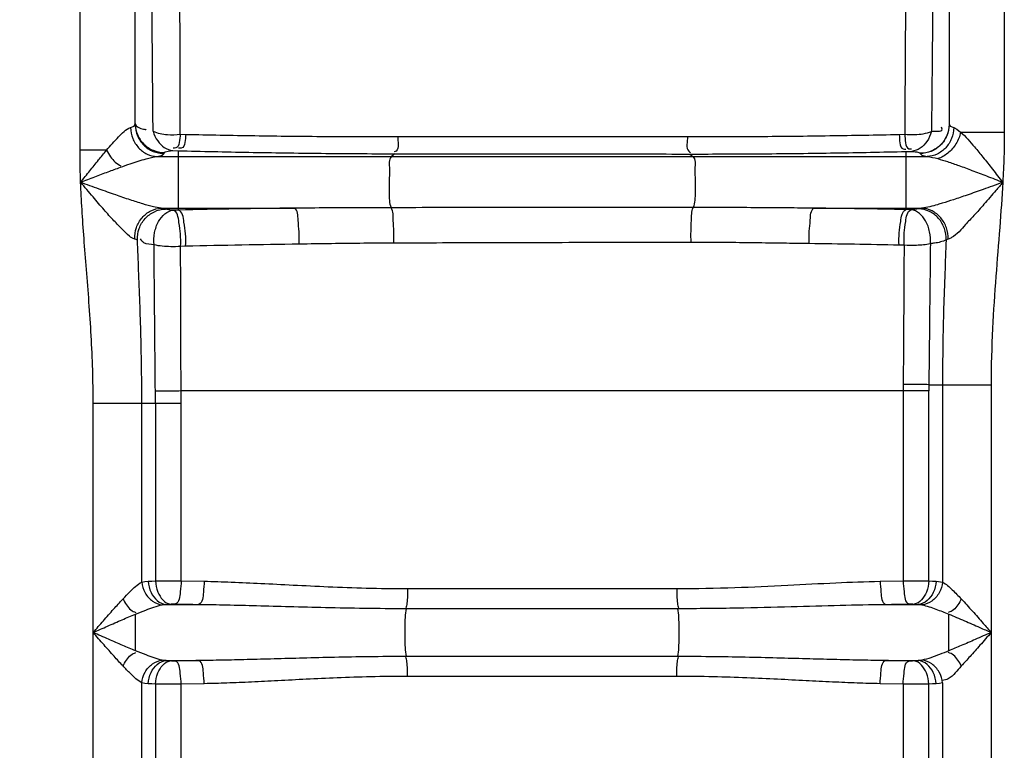
# Model space of a CAD drawing. Units: millimetres. Extents: x 11182 to 14537, y 6431 to 9568.
# Drawn here: x 12641 to 12980, y 8798 to 9049 of the extents above; entities that cross this region are included whole.
import ezdxf

# ---------------------------------------------------------------- set-up
doc = ezdxf.new("R2010")
doc.units = ezdxf.units.MM
doc.layers.add('AM_5', color=3, linetype='Continuous', lineweight=25)
doc.layers.add('körperlinien dünn', color=1, linetype='Continuous', lineweight=25)
doc.styles.get("Standard").update_dxf_attribs({"font": 'ARIAL.TTF'})
doc.dimstyles.new('AM_DIN$0', dxfattribs={"dimtxt": 50, "dimasz": 65, "dimexe": 25, "dimexo": 1, "dimgap": 15, "dimtad": 1, "dimdec": 0, "dimdsep": 46, "dimtxsty": 'STANDARD', "dimcen": 0, "dimclrd": 256, "dimclre": 256, "dimclrt": 2, "dimadec": 0, "dimazin": 2, "dimtp": 0.1, "dimtm": 0.1, "dimtfac": 0.71, "dimtdec": 0, "dimtmove": 0, "dimatfit": 3, "dimfxl": 1, "dimlwd": -1, "dimlwe": -1, "dimarcsym": 0})

# ---------------------------------------------------------------- blocks, each defined once
blk = doc.blocks.new('*D587')
at = {"layer": 'AM_5'}
for p, q in [((12724.46, 9546.5), (11230.5, 9546.5)), ((11255.5, 9481.5), (11255.5, 7943.4)), ((11973.18, 7878.4), (11230.5, 7878.4))]:
    blk.add_line(p, q, dxfattribs=at)
for points in [[(11244.66, 9481.5), (11266.33, 9481.5), (11255.5, 9546.5)], [(11244.66, 7943.4), (11266.33, 7943.4), (11255.5, 7878.4)]]:
    blk.add_solid(points, dxfattribs=at)
at = {"layer": 'DEFPOINTS', "color": 0}
for p in [(12725.46, 9546.5), (11255.5, 7878.4), (11974.18, 7878.4)]:
    blk.add_point(p, dxfattribs=at)
at = {"layer": 'AM_5', "color": 2, "insert": (11214.97, 8758.6), "char_height": 50, "attachment_point": 5, "rotation": 90}
blk.add_mtext('1680', dxfattribs=at)

msp = doc.modelspace()

# ---------------------------------------------------------------- linework, layer by layer
at = {"layer": 'körperlinien dünn'}
for p, q in [((12662.18, 9004.43), (12662.18, 9230.34)), ((12980.18, 9230.34), (12980.18, 9010.68)), ((12681.18, 9013.27), (12681.18, 9211.34)), ((12961.18, 9211.34), (12961.18, 9013.27)), ((12696.68, 9009.95), (12698.56, 9009.91)), ((12944, 9009.91), (12945.92, 9009.95)), ((12965.16, 9010.68), (12980.18, 9010.68)), ((12671.28, 9004.43), (12662.18, 9004.43)), ((12694.08, 9004.36), (12696, 9004.3)), ((12696, 9004.3), (12696, 8984.52)), ((12946.35, 9004.02), (12948.31, 9004.07)), ((12946.35, 9004.02), (12946.35, 8983.99)), ((12688.7, 9002.28), (12953.66, 9002.28)), ((12691.18, 9003.31), (12691.18, 9003.68)), ((12770.5, 9003.25), (12769.35, 9002.28)), ((12871.97, 9003.15), (12873, 9002.28)), ((12951.18, 9003.41), (12951.18, 9003.31)), ((12690.12, 8984.52), (12735.89, 8984.52)), ((12696, 8983.85), (12694.24, 8983.81)), ((12696, 8984.52), (12696, 8983.85)), ((12914.78, 8984.52), (12951.74, 8984.52)), ((12948.12, 8983.95), (12946.35, 8983.99)), ((12698.52, 8971.37), (12696.79, 8971.33)), ((12945.69, 8971.74), (12943.96, 8971.78)), ((12954.21, 8923.73), (12975.64, 8923.73)), ((12958.91, 8923.73), (12958.91, 8855.77)), ((12975.64, 8923.73), (12975.64, 8110.27)), ((12945.37, 8921.66), (12696.94, 8921.66)), ((12945.37, 8921.66), (12945.37, 8856.2)), ((12954.16, 8856.17), (12954.16, 8921.59)), ((12666.71, 8110.27), (12666.71, 8917.4)), ((12666.71, 8917.4), (12696.98, 8917.4)), ((12683.44, 8855.77), (12683.44, 8917.4)), ((12688.19, 8917.4), (12688.19, 8856.17)), ((12696.98, 8856.2), (12696.98, 8917.4)), ((12696.98, 8856.2), (12704.9, 8856.04)), ((12937.45, 8856.04), (12945.37, 8856.2)), ((12774.81, 8853.53), (12867.54, 8853.53)), ((12691.79, 8848.07), (12703.06, 8848.07)), ((12774.45, 8846.69), (12867.9, 8846.69)), ((12939.29, 8848.07), (12950.56, 8848.07)), ((12681.29, 8832.08), (12681.29, 8844.73)), ((12691.79, 8828.73), (12703.06, 8828.73)), ((12867.9, 8830.11), (12774.45, 8830.11)), ((12939.29, 8828.73), (12950.56, 8828.73)), ((12867.54, 8823.28), (12774.81, 8823.28)), ((12683.44, 8695.77), (12683.44, 8821.04)), ((12688.19, 8820.64), (12688.19, 8696.17)), ((12704.9, 8820.76), (12696.98, 8820.6)), ((12696.98, 8696.2), (12696.98, 8820.6)), ((12945.37, 8820.6), (12937.45, 8820.76)), ((12945.37, 8820.6), (12945.37, 8696.2)), ((12954.16, 8696.17), (12954.16, 8820.64)), ((12958.91, 8821.04), (12958.91, 8695.77))]:
    msp.add_line(p, q, dxfattribs=at)
for points in [[(12679.55, 9012.24), (12680.76, 9012.74), (12681.18, 9013.27)], [(12961.18, 9013.27), (12961.59, 9012.74), (12962.8, 9012.24)], [(12962.8, 9012.24), (12963.86, 9011.7), (12965.16, 9010.68)], [(12691.18, 9003.68), (12691.52, 9003.93), (12692.52, 9004.16), (12694.08, 9004.36)], [(12948.31, 9004.07), (12948.97, 9004), (12949.54, 9003.93), (12950.03, 9003.85), (12950.43, 9003.77), (12950.75, 9003.68), (12950.98, 9003.6), (12951.13, 9003.5), (12951.18, 9003.41)], [(12688.7, 9002.28), (12690.55, 9002.78), (12691.18, 9003.31)], [(12951.18, 9003.31), (12951.81, 9002.78), (12953.66, 9002.28)], [(12691.54, 8984.19), (12690.9, 8984.36), (12690.12, 8984.52)], [(12694.24, 8983.81), (12693.61, 8983.87), (12693.07, 8983.92), (12692.59, 8983.98), (12692.17, 8984.05), (12691.82, 8984.11), (12691.54, 8984.19)], [(12950.7, 8984.29), (12950.36, 8984.22), (12949.93, 8984.14), (12949.41, 8984.08), (12948.81, 8984.01), (12948.12, 8983.95)], [(12951.74, 8984.52), (12951.18, 8984.41), (12950.7, 8984.29)], [(12681.95, 8973.49), (12681.52, 8973.67), (12681.01, 8973.86)], [(12960.85, 8973.83), (12960.49, 8973.7), (12960.16, 8973.57)], [(12945.39, 8923.79), (12945.38, 8922.74), (12945.37, 8921.66)], [(12954.21, 8923.73), (12954.19, 8922.67), (12954.16, 8921.59)], [(12683.44, 8855.77), (12684.51, 8855.94), (12685.67, 8856.04)], [(12685.67, 8856.04), (12686.88, 8856.11), (12688.19, 8856.17)], [(12954.16, 8856.17), (12955.51, 8856.1), (12956.68, 8856.04)], [(12956.68, 8856.04), (12957.5, 8855.98), (12958.24, 8855.89), (12958.91, 8855.77)], [(12691.79, 8848.07), (12692.49, 8848.14), (12693.24, 8848.2)], [(12693.24, 8848.2), (12693.43, 8848.21), (12693.63, 8848.22), (12693.85, 8848.23), (12694.1, 8848.23), (12694.37, 8848.24), (12694.67, 8848.24), (12695, 8848.23)], [(12947.35, 8848.23), (12947.58, 8848.24), (12947.81, 8848.24), (12948.05, 8848.24), (12948.3, 8848.23), (12948.56, 8848.22), (12948.83, 8848.21), (12949.11, 8848.2)], [(12949.11, 8848.2), (12949.89, 8848.13), (12950.56, 8848.07)], [(12690.5, 8847.92), (12691.12, 8848.01), (12691.79, 8848.07)], [(12950.56, 8848.07), (12951.04, 8848.03), (12951.46, 8847.99), (12951.85, 8847.92)], [(12691.79, 8828.73), (12691.08, 8828.79), (12690.5, 8828.88)], [(12693.24, 8828.61), (12692.46, 8828.67), (12691.79, 8828.73)], [(12695, 8828.57), (12694.77, 8828.57), (12694.54, 8828.57), (12694.3, 8828.57), (12694.05, 8828.57), (12693.79, 8828.58), (12693.52, 8828.59), (12693.24, 8828.61)], [(12949.11, 8828.61), (12948.92, 8828.6), (12948.72, 8828.59), (12948.5, 8828.58), (12948.26, 8828.57), (12947.98, 8828.57), (12947.68, 8828.57), (12947.35, 8828.57)], [(12950.56, 8828.73), (12949.87, 8828.67), (12949.11, 8828.61)], [(12951.85, 8828.88), (12951.23, 8828.79), (12950.56, 8828.73)], [(12685.67, 8820.76), (12684.45, 8820.87), (12683.44, 8821.04)], [(12688.19, 8820.64), (12686.84, 8820.7), (12685.67, 8820.76)], [(12956.68, 8820.76), (12955.47, 8820.7), (12954.16, 8820.64)], [(12958.91, 8821.04), (12957.84, 8820.86), (12956.68, 8820.76)]]:
    msp.add_lwpolyline(points, dxfattribs=at)
for points, knots in [([(12956.18, 9129.9), (12956.17, 9128.42), (12956.14, 9124.74), (12956.08, 9117.49), (12955.99, 9106.38), (12955.84, 9090.2), (12955.66, 9068.42), (12955.41, 9041.35), (12955.22, 9021.55), (12955.12, 9010.92)], [0, 0, 0, 0, 4.437156, 11.061771, 21.751957, 37.755807, 59.603936, 87.085137, 118.985473, 118.985473, 118.985473, 118.985473]), ([(12687.32, 9010.96), (12687.23, 9021.38), (12687.06, 9040.91), (12686.86, 9067.82), (12686.72, 9089.54), (12686.6, 9105.39), (12686.53, 9115.96), (12686.5, 9121.31), (12686.48, 9123.44)], [0, 0, 0, 0, 31.262161, 58.567635, 80.745969, 96.433096, 106.092622, 112.475636, 112.475636, 112.475636, 112.475636]), ([(12946.49, 9116.08), (12946.48, 9112.58), (12946.43, 9103.85), (12946.35, 9087.96), (12946.24, 9066.56), (12946.09, 9039.91), (12945.98, 9020.43), (12945.92, 9009.95)], [0, 0, 0, 0, 10.494789, 26.189752, 47.673221, 74.699599, 106.129189, 106.129189, 106.129189, 106.129189]), ([(12696.68, 9009.95), (12696.65, 9020.23), (12696.6, 9039.48), (12696.54, 9066), (12696.5, 9087.4), (12696.46, 9102.52), (12696.45, 9110.36), (12696.44, 9113.06)], [0, 0, 0, 0, 30.833333, 57.730439, 79.588736, 95.013588, 103.10833, 103.10833, 103.10833, 103.10833]), ([(12671.28, 9004.43), (12672.63, 9006), (12675.19, 9008.68), (12677.89, 9011.74), (12679.55, 9012.24)], [0, 0, 0, 0, 6.195236, 11.414305, 11.414305, 11.414305, 11.414305]), ([(12679.55, 9012.24), (12679.59, 9010.97), (12680.12, 9008.44), (12682.14, 9005.19), (12685.12, 9002.94), (12687.52, 9002.33), (12688.7, 9002.28)], [0, 0, 0, 0, 3.815209, 7.581841, 11.23366, 14.766154, 14.766154, 14.766154, 14.766154]), ([(12681.18, 9013.28), (12681.23, 9012.1), (12681.76, 9009.62), (12683.92, 9006.41), (12687.25, 9004.2), (12689.88, 9003.68), (12691.18, 9003.68)], [0, 0, 0, 0, 3.534661, 7.426254, 11.323493, 15.224694, 15.224694, 15.224694, 15.224694]), ([(12681.18, 9013.27), (12681.18, 9011.97), (12681.7, 9009.35), (12683.92, 9006.04), (12687.25, 9003.83), (12689.88, 9003.31), (12691.18, 9003.31)], [0, 0, 0, 0, 3.887525, 7.779073, 11.676302, 15.577545, 15.577545, 15.577545, 15.577545]), ([(12687.31, 9010.97), (12687.69, 9009.8), (12688.98, 9006.8), (12692.04, 9004.51), (12694.08, 9004.36)], [0, 0, 0, 0, 3.685487, 9.814472, 9.814472, 9.814472, 9.814472]), ([(12687.31, 9010.97), (12688.87, 9010.32), (12692.03, 9009.71), (12695.21, 9009.77), (12696.68, 9009.95)], [0, 0, 0, 0, 5.06005, 9.493639, 9.493639, 9.493639, 9.493639]), ([(12945.92, 9009.95), (12947.06, 9009.83), (12950.16, 9009.74), (12953.3, 9010.21), (12955.12, 9010.92)], [0, 0, 0, 0, 3.444845, 9.29995, 9.29995, 9.29995, 9.29995]), ([(12955.12, 9010.92), (12954.75, 9009.72), (12953.5, 9006.63), (12950.38, 9004.23), (12948.31, 9004.07)], [0, 0, 0, 0, 3.776963, 10.027028, 10.027028, 10.027028, 10.027028]), ([(12961.18, 9013.37), (12961.18, 9012.08), (12960.65, 9009.46), (12958.43, 9006.14), (12955.1, 9003.93), (12952.48, 9003.41), (12951.18, 9003.41)], [0, 0, 0, 0, 3.887529, 7.77908, 11.676313, 15.577559, 15.577559, 15.577559, 15.577559]), ([(12961.18, 9013.27), (12961.18, 9011.97), (12960.65, 9009.35), (12958.43, 9006.04), (12955.1, 9003.83), (12952.48, 9003.31), (12951.18, 9003.31)], [0, 0, 0, 0, 3.887383, 7.778859, 11.676127, 15.577545, 15.577545, 15.577545, 15.577545]), ([(12962.8, 9012.24), (12962.76, 9010.97), (12962.23, 9008.44), (12960.21, 9005.19), (12957.23, 9002.94), (12954.83, 9002.33), (12953.66, 9002.28)], [0, 0, 0, 0, 3.815263, 7.581893, 11.233628, 14.765976, 14.765976, 14.765976, 14.765976]), ([(12955.12, 9010.92), (12956.34, 9011.13), (12959.14, 9010.57), (12958.69, 9012.17), (12958.62, 9012.36)], [0, 0, 0, 0, 3.735898, 4.352636, 4.352636, 4.352636, 4.352636]), ([(12696.68, 9009.95), (12696.37, 9008.32), (12696.66, 9005.13), (12694.51, 9005.16), (12694.22, 9005.21)], [0, 0, 0, 0, 4.98478, 5.870995, 5.870995, 5.870995, 5.870995]), ([(12698.56, 9009.91), (12698.29, 9008.27), (12698.56, 9005.11), (12696.41, 9005.1), (12696.12, 9005.14)], [0, 0, 0, 0, 4.98609, 5.87931, 5.87931, 5.87931, 5.87931]), ([(12698.56, 9009.91), (12706.47, 9009.74), (12722.5, 9009.44), (12746.82, 9009.17), (12763.23, 9009.12), (12771.5, 9009.13)], [0, 0, 0, 0, 23.71655, 48.116358, 72.945273, 72.945273, 72.945273, 72.945273]), ([(12771.5, 9009.13), (12771.41, 9007.47), (12772.33, 9004.79), (12770.52, 9003.94), (12770.3, 9003.88)], [0, 0, 0, 0, 4.989876, 5.666958, 5.666958, 5.666958, 5.666958]), ([(12771.5, 9009.13), (12782.2, 9009.13), (12804.71, 9009.14), (12837.93, 9009.14), (12860.46, 9009.14), (12871.16, 9009.13)], [0, 0, 0, 0, 32.08135, 67.543397, 99.658991, 99.658991, 99.658991, 99.658991]), ([(12871.16, 9009.13), (12871.23, 9007.44), (12870.3, 9004.87), (12872.01, 9003.81), (12872.22, 9003.72)], [0, 0, 0, 0, 5.065237, 5.759905, 5.759905, 5.759905, 5.759905]), ([(12871.16, 9009.13), (12879.36, 9009.13), (12895.68, 9009.18), (12919.96, 9009.44), (12936.04, 9009.73), (12944, 9009.91)], [0, 0, 0, 0, 24.597429, 48.961938, 72.842943, 72.842943, 72.842943, 72.842943]), ([(12944, 9009.91), (12944.24, 9008.2), (12943.8, 9004.96), (12945.99, 9004.84), (12946.27, 9004.87)], [0, 0, 0, 0, 5.165102, 6.027397, 6.027397, 6.027397, 6.027397]), ([(12945.92, 9009.95), (12946.19, 9008.25), (12945.73, 9004.96), (12947.93, 9004.9), (12948.21, 9004.94)], [0, 0, 0, 0, 5.16672, 6.018814, 6.018814, 6.018814, 6.018814]), ([(12965.16, 9010.68), (12964.86, 9009.27), (12963.74, 9006.55), (12960.99, 9003.31), (12958.52, 9001.91), (12957.26, 9001.55)], [0, 0, 0, 0, 4.329813, 8.629882, 12.574876, 12.574876, 12.574876, 12.574876]), ([(12965.16, 9010.68), (12966.89, 9009.12), (12969.43, 9006.2), (12972.99, 9001.9), (12976.21, 8997.83), (12978.47, 8994.93), (12979.66, 8993.4)], [0, 0, 0, 0, 7.001059, 11.564192, 16.76273, 22.571956, 22.571956, 22.571956, 22.571956]), ([(12980.18, 9010.68), (12980.18, 9007.87), (12980.08, 9002.1), (12979.82, 8996.34), (12979.66, 8993.4)], [0, 0, 0, 0, 8.458763, 17.292453, 17.292453, 17.292453, 17.292453]), ([(12662.4, 8993.4), (12662.33, 8995.28), (12662.22, 8998.95), (12662.18, 9002.63), (12662.18, 9004.43)], [0, 0, 0, 0, 5.623924, 11.029189, 11.029189, 11.029189, 11.029189]), ([(12662.4, 8993.4), (12663.45, 8994.74), (12665.48, 8997.31), (12668.43, 9000.99), (12670.35, 9003.33), (12671.28, 9004.43)], [0, 0, 0, 0, 5.094174, 9.830961, 14.16113, 14.16113, 14.16113, 14.16113]), ([(12671.28, 9004.43), (12672.15, 9002.96), (12673.42, 9000.74), (12675.57, 8999.4), (12676.28, 8999.12)], [0, 0, 0, 0, 5.120152, 7.410826, 7.410826, 7.410826, 7.410826]), ([(12696, 9004.3), (12704.07, 9004.08), (12720.45, 9003.71), (12745.29, 9003.36), (12762.05, 9003.26), (12770.5, 9003.25)], [0, 0, 0, 0, 24.224543, 49.153633, 74.50753, 74.50753, 74.50753, 74.50753]), ([(12871.97, 9003.15), (12880.34, 9003.15), (12897.01, 9003.21), (12921.81, 9003.5), (12938.22, 9003.83), (12946.35, 9004.02)], [0, 0, 0, 0, 25.117608, 50.004287, 74.385047, 74.385047, 74.385047, 74.385047]), ([(12676.08, 8998.6), (12677.2, 8999), (12680.15, 9000.04), (12684.32, 9001.38), (12687.43, 9002.16), (12688.7, 9002.28)], [0, 0, 0, 0, 3.59192, 9.356102, 13.163202, 13.163202, 13.163202, 13.163202]), ([(12769.35, 9002.28), (12768.23, 9001.33), (12768.87, 8997.86), (12768.38, 8993.91), (12768.7, 8989.47), (12768.47, 8986.2), (12769.25, 8984.67)], [0, 0, 0, 0, 4.41414, 8.434831, 12.566254, 17.716542, 17.716542, 17.716542, 17.716542]), ([(12770.5, 9003.25), (12781.39, 9003.24), (12804.31, 9003.21), (12838.14, 9003.17), (12861.07, 9003.16), (12871.97, 9003.15)], [0, 0, 0, 0, 32.665172, 68.772284, 101.470686, 101.470686, 101.470686, 101.470686]), ([(12873, 9002.28), (12874.11, 9001.35), (12873.48, 8997.94), (12873.97, 8994.05), (12873.68, 8989.58), (12873.84, 8986.34), (12873.14, 8984.73)], [0, 0, 0, 0, 4.332653, 8.292786, 12.39182, 17.651968, 17.651968, 17.651968, 17.651968]), ([(12957.26, 9001.55), (12958.39, 9001.24), (12960.84, 9000.49), (12964.77, 8999.13), (12969.25, 8997.47), (12974.28, 8995.54), (12977.8, 8994.14), (12979.66, 8993.4)], [0, 0, 0, 0, 3.521753, 7.688846, 12.471697, 17.853684, 23.843336, 23.843336, 23.843336, 23.843336]), ([(12662.4, 8993.4), (12664.03, 8994.04), (12667.18, 8995.27), (12671.73, 8997.01), (12674.67, 8998.09), (12676.08, 8998.6)], [0, 0, 0, 0, 5.246099, 10.132001, 14.629904, 14.629904, 14.629904, 14.629904]), ([(12676.79, 8977.13), (12675.81, 8978.14), (12673.63, 8980.34), (12670.29, 8984.12), (12666.48, 8988.54), (12663.81, 8991.72), (12662.4, 8993.41)], [0, 0, 0, 0, 4.218278, 9.287922, 15.133175, 21.737706, 21.737706, 21.737706, 21.737706]), ([(12683.83, 8985.97), (12682.37, 8986.42), (12679.23, 8987.4), (12674.22, 8989.12), (12668.53, 8991.15), (12664.52, 8992.62), (12662.4, 8993.4)], [0, 0, 0, 0, 4.561337, 9.876262, 15.908675, 22.679433, 22.679433, 22.679433, 22.679433]), ([(12666.71, 8917.4), (12666.71, 8921.22), (12666.59, 8928.95), (12666.07, 8940.54), (12665.3, 8952.06), (12664.42, 8963.24), (12663.56, 8973.87), (12662.86, 8983.86), (12662.52, 8990.29), (12662.4, 8993.4)], [0, 0, 0, 0, 11.474958, 23.16889, 34.819057, 46.113901, 56.81066, 66.806803, 76.145325, 76.145325, 76.145325, 76.145325]), ([(12979.66, 8993.4), (12978.49, 8992.98), (12976.25, 8992.17), (12972.15, 8990.69), (12967.66, 8989.11), (12962.96, 8987.5), (12959.58, 8986.44), (12957.77, 8985.88), (12957.23, 8985.71)], [0, 0, 0, 0, 3.734393, 7.137683, 13.074829, 18.021435, 22.023498, 23.706872, 23.706872, 23.706872, 23.706872]), ([(12979.65, 8993.4), (12978.87, 8992.48), (12976.72, 8989.95), (12973.41, 8986.11), (12969.96, 8982.15), (12967.77, 8979.9), (12966.84, 8978.86)], [0, 0, 0, 0, 3.636946, 9.961393, 15.18421, 19.38854, 19.38854, 19.38854, 19.38854]), ([(12979.66, 8993.4), (12979.37, 8988.2), (12978.59, 8977.41), (12977.2, 8960.66), (12975.98, 8942.65), (12975.64, 8930.19), (12975.64, 8923.73)], [0, 0, 0, 0, 15.643842, 32.424758, 50.432158, 69.798814, 69.798814, 69.798814, 69.798814]), ([(12681, 8973.86), (12680.96, 8975.19), (12681.37, 8977.87), (12683.34, 8981.35), (12686.39, 8983.81), (12688.9, 8984.47), (12690.12, 8984.52)], [0, 0, 0, 0, 3.985297, 7.928854, 11.747882, 15.431874, 15.431874, 15.431874, 15.431874]), ([(12681.95, 8973.49), (12681.88, 8974.82), (12682.28, 8977.55), (12684.37, 8981.08), (12687.61, 8983.52), (12690.24, 8984.15), (12691.54, 8984.19)], [0, 0, 0, 0, 4.020143, 8.0336, 11.993864, 15.886514, 15.886514, 15.886514, 15.886514]), ([(12687.64, 8971.86), (12687.52, 8973.26), (12687.67, 8976.08), (12689.16, 8980.68), (12692.13, 8983.62), (12694.24, 8983.81)], [0, 0, 0, 0, 4.232534, 8.294446, 14.652999, 14.652999, 14.652999, 14.652999]), ([(12696.79, 8971.32), (12696.83, 8972.76), (12696.85, 8975.63), (12696.19, 8979.54), (12695.72, 8983.39), (12694.24, 8983.81)], [0, 0, 0, 0, 4.316422, 8.331878, 12.965322, 12.965322, 12.965322, 12.965322]), ([(12735.89, 8984.52), (12729.2, 8984.45), (12715.9, 8984.27), (12702.6, 8984), (12696, 8983.85)], [0, 0, 0, 0, 20.084776, 39.899276, 39.899276, 39.899276, 39.899276]), ([(12698.52, 8971.37), (12698.58, 8972.81), (12698.58, 8975.67), (12697.93, 8979.6), (12697.47, 8983.37), (12696, 8983.85)], [0, 0, 0, 0, 4.315177, 8.32808, 12.947955, 12.947955, 12.947955, 12.947955]), ([(12769.25, 8984.67), (12765.74, 8984.67), (12758.41, 8984.65), (12747.3, 8984.59), (12739.68, 8984.54), (12735.89, 8984.52)], [0, 0, 0, 0, 10.507846, 21.988711, 33.352706, 33.352706, 33.352706, 33.352706]), ([(12737.58, 8972.11), (12737.63, 8973.54), (12737.67, 8976.38), (12737.09, 8980.23), (12737.2, 8983.88), (12735.89, 8984.52)], [0, 0, 0, 0, 4.293476, 8.261204, 12.632943, 12.632943, 12.632943, 12.632943]), ([(12873.14, 8984.73), (12861.9, 8984.72), (12838.62, 8984.71), (12803.99, 8984.69), (12780.59, 8984.68), (12769.25, 8984.67)], [0, 0, 0, 0, 33.70423, 69.850415, 103.889686, 103.889686, 103.889686, 103.889686]), ([(12770.12, 8972.47), (12770.16, 8973.8), (12770.19, 8976.4), (12769.89, 8980.42), (12769.97, 8983.35), (12769.25, 8984.67)], [0, 0, 0, 0, 4.001376, 7.749649, 12.262748, 12.262748, 12.262748, 12.262748]), ([(12872.41, 8972.7), (12872.38, 8974), (12872.34, 8976.53), (12872.57, 8980.51), (12872.55, 8983.34), (12873.13, 8984.73)], [0, 0, 0, 0, 3.897527, 7.55399, 12.072098, 12.072098, 12.072098, 12.072098]), ([(12914.78, 8984.52), (12911.71, 8984.54), (12905.33, 8984.59), (12895.35, 8984.66), (12884.53, 8984.72), (12877.04, 8984.73), (12873.14, 8984.73)], [0, 0, 0, 0, 9.190978, 19.143516, 29.939152, 41.640291, 41.640291, 41.640291, 41.640291]), ([(12913.04, 8972.29), (12912.99, 8973.71), (12912.97, 8976.51), (12913.55, 8980.31), (12913.48, 8983.9), (12914.78, 8984.52)], [0, 0, 0, 0, 4.249382, 8.156487, 12.46122, 12.46122, 12.46122, 12.46122]), ([(12946.35, 8983.99), (12941.11, 8984.1), (12930.59, 8984.31), (12920.06, 8984.46), (12914.78, 8984.52)], [0, 0, 0, 0, 15.714329, 31.578483, 31.578483, 31.578483, 31.578483]), ([(12943.96, 8971.78), (12943.91, 8973.2), (12943.92, 8976), (12944.56, 8979.84), (12944.94, 8983.5), (12946.35, 8983.99)], [0, 0, 0, 0, 4.248923, 8.167073, 12.632386, 12.632386, 12.632386, 12.632386]), ([(12945.69, 8971.74), (12945.66, 8973.16), (12945.65, 8975.97), (12946.31, 8979.78), (12946.69, 8983.52), (12948.12, 8983.95)], [0, 0, 0, 0, 4.249545, 8.168553, 12.644023, 12.644023, 12.644023, 12.644023]), ([(12954.73, 8972.21), (12954.82, 8973.6), (12954.64, 8976.38), (12953.13, 8980.9), (12950.2, 8983.76), (12948.12, 8983.95)], [0, 0, 0, 0, 4.180014, 8.177393, 14.43588, 14.43588, 14.43588, 14.43588]), ([(12960.16, 8973.57), (12960.22, 8974.91), (12959.82, 8977.63), (12957.77, 8981.15), (12954.58, 8983.61), (12951.98, 8984.25), (12950.7, 8984.29)], [0, 0, 0, 0, 4.016398, 8.017472, 11.94572, 15.787226, 15.787226, 15.787226, 15.787226]), ([(12960.85, 8973.83), (12960.9, 8975.16), (12960.49, 8977.85), (12958.52, 8981.34), (12955.47, 8983.8), (12952.96, 8984.47), (12951.74, 8984.52)], [0, 0, 0, 0, 3.992049, 7.942494, 11.767583, 15.456636, 15.456636, 15.456636, 15.456636]), ([(12687.64, 8971.86), (12686.46, 8972.05), (12684.48, 8971.92), (12683.24, 8973.42), (12682.99, 8973.97)], [0, 0, 0, 0, 3.562921, 5.353384, 5.353384, 5.353384, 5.353384]), ([(12960.16, 8973.57), (12958.92, 8972.97), (12957.06, 8972.54), (12955.21, 8972.32), (12954.72, 8972.27)], [0, 0, 0, 0, 4.135316, 5.606783, 5.606783, 5.606783, 5.606783]), ([(12960.16, 8973.57), (12960.01, 8969.79), (12959.7, 8961.98), (12959.28, 8949.9), (12958.98, 8937.07), (12958.91, 8928.26), (12958.91, 8923.73)], [0, 0, 0, 0, 11.357686, 23.446129, 36.277252, 49.860023, 49.860023, 49.860023, 49.860023]), ([(12683.44, 8917.4), (12683.44, 8921.24), (12683.39, 8928.96), (12683.15, 8940.52), (12682.79, 8951.92), (12682.37, 8962.9), (12682.08, 8970.03), (12681.95, 8973.49)], [0, 0, 0, 0, 11.514861, 23.168727, 34.683167, 45.748543, 56.111374, 56.111374, 56.111374, 56.111374]), ([(12696.79, 8971.32), (12695.65, 8971.24), (12692.59, 8971.17), (12689.51, 8971.43), (12687.64, 8971.86)], [0, 0, 0, 0, 3.40593, 9.18444, 9.18444, 9.18444, 9.18444]), ([(12688.1, 8921.58), (12688.03, 8930.03), (12687.87, 8946.79), (12687.71, 8963.55), (12687.64, 8971.86)], [0, 0, 0, 0, 25.357576, 50.276877, 50.276877, 50.276877, 50.276877]), ([(12696.94, 8921.66), (12696.92, 8930.02), (12696.86, 8946.58), (12696.81, 8963.13), (12696.79, 8971.33)], [0, 0, 0, 0, 25.081416, 49.66395, 49.66395, 49.66395, 49.66395]), ([(12737.58, 8972.11), (12731.02, 8972.03), (12718, 8971.82), (12704.98, 8971.53), (12698.52, 8971.37)], [0, 0, 0, 0, 19.673043, 39.065678, 39.065678, 39.065678, 39.065678]), ([(12770.12, 8972.47), (12766.7, 8972.46), (12759.55, 8972.41), (12748.7, 8972.27), (12741.27, 8972.16), (12737.58, 8972.11)], [0, 0, 0, 0, 10.261838, 21.462145, 32.546311, 32.546311, 32.546311, 32.546311]), ([(12872.41, 8972.7), (12861.34, 8972.68), (12838.41, 8972.65), (12804.32, 8972.57), (12781.29, 8972.5), (12770.12, 8972.47)], [0, 0, 0, 0, 33.198042, 68.788767, 102.287793, 102.287793, 102.287793, 102.287793]), ([(12913.04, 8972.29), (12910.05, 8972.33), (12903.82, 8972.42), (12894.09, 8972.57), (12883.54, 8972.68), (12876.22, 8972.71), (12872.41, 8972.7)], [0, 0, 0, 0, 8.967567, 18.673564, 29.203749, 40.63168, 40.63168, 40.63168, 40.63168]), ([(12943.96, 8971.78), (12938.83, 8971.89), (12928.53, 8972.09), (12918.22, 8972.23), (12913.04, 8972.29)], [0, 0, 0, 0, 15.377302, 30.922491, 30.922491, 30.922491, 30.922491]), ([(12945.69, 8971.74), (12945.64, 8963.51), (12945.55, 8947.53), (12945.44, 8931.54), (12945.39, 8923.79)], [0, 0, 0, 0, 24.69409, 47.955969, 47.955969, 47.955969, 47.955969]), ([(12954.73, 8972.21), (12953.15, 8971.9), (12950.13, 8971.62), (12947.11, 8971.65), (12945.69, 8971.74)], [0, 0, 0, 0, 4.815958, 9.062464, 9.062464, 9.062464, 9.062464]), ([(12954.73, 8972.21), (12954.64, 8963.88), (12954.47, 8947.72), (12954.29, 8931.56), (12954.21, 8923.73)], [0, 0, 0, 0, 25.000044, 48.481208, 48.481208, 48.481208, 48.481208]), ([(12954.21, 8923.73), (12952.3, 8923.75), (12949.36, 8923.77), (12946.43, 8923.78), (12945.39, 8923.78)], [0, 0, 0, 0, 5.718776, 8.813771, 8.813771, 8.813771, 8.813771]), ([(12688.1, 8921.58), (12690.01, 8921.59), (12692.96, 8921.61), (12695.91, 8921.65), (12696.94, 8921.67)], [0, 0, 0, 0, 5.735823, 8.842487, 8.842487, 8.842487, 8.842487]), ([(12954.16, 8921.59), (12952.26, 8921.61), (12949.33, 8921.63), (12946.4, 8921.65), (12945.37, 8921.66)], [0, 0, 0, 0, 5.707812, 8.792831, 8.792831, 8.792831, 8.792831]), ([(12676.97, 8849.94), (12677.77, 8850.79), (12679.8, 8852.85), (12681.91, 8854.96), (12683.44, 8855.77)], [0, 0, 0, 0, 3.515091, 8.723024, 8.723024, 8.723024, 8.723024]), ([(12683.44, 8855.77), (12683.55, 8854.47), (12684.34, 8851.92), (12686.9, 8849), (12689.31, 8848.04), (12690.5, 8847.92)], [0, 0, 0, 0, 3.90444, 7.726563, 11.312982, 11.312982, 11.312982, 11.312982]), ([(12685.67, 8856.04), (12685.73, 8854.72), (12686.43, 8851.25), (12689.59, 8848.23), (12691.79, 8848.07)], [0, 0, 0, 0, 3.972566, 10.585824, 10.585824, 10.585824, 10.585824]), ([(12688.19, 8856.17), (12689.61, 8856.19), (12692.54, 8856.21), (12695.47, 8856.21), (12696.98, 8856.2)], [0, 0, 0, 0, 4.249223, 8.792768, 8.792768, 8.792768, 8.792768]), ([(12688.19, 8856.17), (12688.25, 8854.86), (12688.77, 8851.7), (12691.28, 8848.4), (12693.24, 8848.2)], [0, 0, 0, 0, 3.91821, 9.857874, 9.857874, 9.857874, 9.857874]), ([(12696.98, 8856.2), (12696.96, 8854.93), (12696.6, 8852.48), (12696.42, 8848.71), (12695, 8848.23)], [0, 0, 0, 0, 3.814753, 8.302094, 8.302094, 8.302094, 8.302094]), ([(12704.9, 8856.04), (12704.88, 8854.77), (12704.52, 8852.33), (12704.45, 8848.58), (12703.06, 8848.07)], [0, 0, 0, 0, 3.811981, 8.260774, 8.260774, 8.260774, 8.260774]), ([(12704.9, 8856.04), (12708.02, 8855.98), (12714.51, 8855.78), (12724.7, 8855.31), (12735.8, 8854.73), (12747.88, 8854.13), (12761, 8853.65), (12770.09, 8853.53), (12774.81, 8853.53)], [0, 0, 0, 0, 9.339994, 19.506056, 30.591859, 42.688829, 55.791454, 69.958652, 69.958652, 69.958652, 69.958652]), ([(12867.54, 8853.53), (12874.2, 8853.53), (12886.91, 8853.78), (12905.13, 8854.64), (12921.77, 8855.54), (12932.37, 8855.94), (12937.45, 8856.04)], [0, 0, 0, 0, 19.962412, 38.129887, 54.717051, 69.957764, 69.957764, 69.957764, 69.957764]), ([(12937.45, 8856.04), (12937.47, 8854.77), (12937.83, 8852.33), (12937.9, 8848.58), (12939.29, 8848.07)], [0, 0, 0, 0, 3.811986, 8.260788, 8.260788, 8.260788, 8.260788]), ([(12945.37, 8856.2), (12946.54, 8856.21), (12949.47, 8856.21), (12952.4, 8856.19), (12954.16, 8856.17)], [0, 0, 0, 0, 3.505325, 8.793135, 8.793135, 8.793135, 8.793135]), ([(12945.37, 8856.2), (12945.4, 8854.93), (12945.75, 8852.48), (12945.93, 8848.71), (12947.35, 8848.23)], [0, 0, 0, 0, 3.814753, 8.302093, 8.302093, 8.302093, 8.302093]), ([(12954.16, 8856.17), (12954.11, 8854.86), (12953.58, 8851.7), (12951.08, 8848.4), (12949.11, 8848.2)], [0, 0, 0, 0, 3.918211, 9.857875, 9.857875, 9.857875, 9.857875]), ([(12956.68, 8856.04), (12956.62, 8854.72), (12955.92, 8851.25), (12952.76, 8848.23), (12950.56, 8848.07)], [0, 0, 0, 0, 3.972566, 10.585824, 10.585824, 10.585824, 10.585824]), ([(12958.91, 8855.77), (12958.8, 8854.47), (12958.01, 8851.92), (12955.45, 8849), (12953.04, 8848.04), (12951.85, 8847.92)], [0, 0, 0, 0, 3.904572, 7.726737, 11.313185, 11.313185, 11.313185, 11.313185]), ([(12958.91, 8855.77), (12960.18, 8855.09), (12962.34, 8853.06), (12964.38, 8851.01), (12965.38, 8849.94)], [0, 0, 0, 0, 4.321254, 8.726517, 8.726517, 8.726517, 8.726517]), ([(12774.81, 8853.53), (12774.81, 8851.84), (12774.93, 8849.55), (12774.42, 8847.32), (12774.24, 8846.76)], [0, 0, 0, 0, 5.04994, 6.812507, 6.812507, 6.812507, 6.812507]), ([(12867.54, 8853.53), (12867.54, 8851.84), (12867.42, 8849.55), (12867.93, 8847.32), (12868.11, 8846.76)], [0, 0, 0, 0, 5.049902, 6.812505, 6.812505, 6.812505, 6.812505]), ([(12666.71, 8838.4), (12667.88, 8839.75), (12670.21, 8842.43), (12673.61, 8846.29), (12675.88, 8848.78), (12676.97, 8849.94)], [0, 0, 0, 0, 5.336474, 10.659379, 15.439768, 15.439768, 15.439768, 15.439768]), ([(12676.97, 8849.94), (12677.69, 8848.58), (12678.76, 8846.51), (12680.81, 8845.49), (12681.44, 8845.33)], [0, 0, 0, 0, 4.615386, 6.58737, 6.58737, 6.58737, 6.58737]), ([(12695, 8848.23), (12696.35, 8848.2), (12699.03, 8848.15), (12701.71, 8848.09), (12703.06, 8848.07)], [0, 0, 0, 0, 4.022905, 8.054603, 8.054603, 8.054603, 8.054603]), ([(12939.29, 8848.07), (12940.64, 8848.09), (12943.32, 8848.15), (12946.01, 8848.2), (12947.35, 8848.23)], [0, 0, 0, 0, 4.031734, 8.054603, 8.054603, 8.054603, 8.054603]), ([(12965.38, 8849.94), (12964.66, 8848.58), (12963.59, 8846.51), (12961.55, 8845.49), (12960.91, 8845.33)], [0, 0, 0, 0, 4.615372, 6.587357, 6.587357, 6.587357, 6.587357]), ([(12965.38, 8849.94), (12966.67, 8848.57), (12969.19, 8845.79), (12972.58, 8841.92), (12974.73, 8839.45), (12975.64, 8838.4)], [0, 0, 0, 0, 5.62763, 11.267607, 15.439723, 15.439723, 15.439723, 15.439723]), ([(12681.29, 8844.73), (12682.45, 8845.2), (12685.47, 8846.39), (12688.55, 8847.52), (12690.5, 8847.92)], [0, 0, 0, 0, 3.762439, 9.755458, 9.755458, 9.755458, 9.755458]), ([(12703.06, 8848.07), (12706.23, 8848.04), (12712.86, 8847.93), (12723.26, 8847.67), (12734.6, 8847.35), (12746.95, 8847.02), (12760.35, 8846.76), (12769.63, 8846.69), (12774.45, 8846.69)], [0, 0, 0, 0, 9.520205, 19.89094, 31.20751, 43.562972, 56.948293, 71.411434, 71.411434, 71.411434, 71.411434]), ([(12774.45, 8830.11), (12774.14, 8832.2), (12774.02, 8835.64), (12774.02, 8841.17), (12774.14, 8844.61), (12774.45, 8846.69)], [0, 0, 0, 0, 6.329583, 10.277072, 16.606641, 16.606641, 16.606641, 16.606641]), ([(12867.9, 8846.69), (12874.69, 8846.69), (12887.67, 8846.83), (12906.29, 8847.3), (12923.29, 8847.79), (12934.12, 8848.02), (12939.29, 8848.07)], [0, 0, 0, 0, 20.382855, 38.940821, 55.872034, 71.411173, 71.411173, 71.411173, 71.411173]), ([(12867.9, 8830.11), (12868.22, 8832.2), (12868.33, 8835.64), (12868.33, 8841.17), (12868.22, 8844.61), (12867.9, 8846.69)], [0, 0, 0, 0, 6.329603, 10.27709, 16.606641, 16.606641, 16.606641, 16.606641]), ([(12951.85, 8847.92), (12953.49, 8847.58), (12956.58, 8846.5), (12959.6, 8845.32), (12961.06, 8844.73)], [0, 0, 0, 0, 5.021248, 9.757883, 9.757883, 9.757883, 9.757883]), ([(12666.71, 8838.4), (12668.37, 8839.14), (12671.69, 8840.62), (12676.55, 8842.74), (12679.75, 8844.1), (12681.29, 8844.73)], [0, 0, 0, 0, 5.447454, 10.913303, 15.893784, 15.893784, 15.893784, 15.893784]), ([(12961.07, 8832.08), (12961.07, 8834.19), (12961.06, 8838.4), (12961.06, 8842.62), (12961.06, 8844.73)], [0, 0, 0, 0, 6.322498, 12.643623, 12.643623, 12.643623, 12.643623]), ([(12961.06, 8844.73), (12962.87, 8843.99), (12966.44, 8842.47), (12971.29, 8840.34), (12974.35, 8838.98), (12975.64, 8838.4)], [0, 0, 0, 0, 5.852995, 11.635352, 15.89259, 15.89259, 15.89259, 15.89259]), ([(12676.97, 8826.87), (12675.92, 8827.97), (12673.74, 8830.38), (12670.33, 8834.23), (12667.95, 8836.97), (12666.71, 8838.4)], [0, 0, 0, 0, 4.575924, 9.740829, 15.439778, 15.439778, 15.439778, 15.439778]), ([(12681.29, 8832.08), (12679.82, 8832.68), (12676.73, 8833.99), (12671.87, 8836.11), (12668.48, 8837.62), (12666.71, 8838.4)], [0, 0, 0, 0, 4.768016, 10.074437, 15.892621, 15.892621, 15.892621, 15.892621]), ([(12975.64, 8838.4), (12973.83, 8837.6), (12970.4, 8836.07), (12965.55, 8833.96), (12962.5, 8832.67), (12961.07, 8832.08)], [0, 0, 0, 0, 5.953792, 11.254787, 15.882251, 15.882251, 15.882251, 15.882251]), ([(12975.64, 8838.4), (12974.37, 8836.93), (12971.96, 8834.17), (12968.56, 8830.31), (12966.4, 8827.95), (12965.38, 8826.87)], [0, 0, 0, 0, 5.831577, 10.98958, 15.439785, 15.439785, 15.439785, 15.439785]), ([(12676.97, 8826.87), (12677.69, 8828.22), (12678.76, 8830.3), (12680.81, 8831.31), (12681.44, 8831.47)], [0, 0, 0, 0, 4.615093, 6.58706, 6.58706, 6.58706, 6.58706]), ([(12690.5, 8828.88), (12688.59, 8829.28), (12685.51, 8830.4), (12682.49, 8831.59), (12681.29, 8832.08)], [0, 0, 0, 0, 5.861306, 9.75683, 9.75683, 9.75683, 9.75683]), ([(12961.07, 8832.08), (12960.02, 8831.66), (12957, 8830.46), (12953.93, 8829.31), (12951.85, 8828.88)], [0, 0, 0, 0, 3.397638, 9.766667, 9.766667, 9.766667, 9.766667]), ([(12965.38, 8826.87), (12964.66, 8828.23), (12963.59, 8830.3), (12961.55, 8831.31), (12960.91, 8831.47)], [0, 0, 0, 0, 4.615386, 6.58737, 6.58737, 6.58737, 6.58737]), ([(12683.44, 8821.04), (12683.55, 8822.33), (12684.34, 8824.88), (12686.9, 8827.8), (12689.31, 8828.76), (12690.5, 8828.88)], [0, 0, 0, 0, 3.904361, 7.726599, 11.313406, 11.313406, 11.313406, 11.313406]), ([(12685.67, 8820.76), (12685.73, 8822.09), (12686.43, 8825.55), (12689.59, 8828.57), (12691.79, 8828.73)], [0, 0, 0, 0, 3.972494, 10.585842, 10.585842, 10.585842, 10.585842]), ([(12688.19, 8820.64), (12688.25, 8821.94), (12688.77, 8825.1), (12691.28, 8828.4), (12693.24, 8828.61)], [0, 0, 0, 0, 3.91821, 9.857874, 9.857874, 9.857874, 9.857874]), ([(12703.06, 8828.73), (12701.71, 8828.71), (12699.03, 8828.66), (12696.35, 8828.6), (12695, 8828.57)], [0, 0, 0, 0, 4.029416, 8.054603, 8.054603, 8.054603, 8.054603]), ([(12696.98, 8820.6), (12696.96, 8821.87), (12696.6, 8824.33), (12696.42, 8828.09), (12695, 8828.57)], [0, 0, 0, 0, 3.814753, 8.302093, 8.302093, 8.302093, 8.302093]), ([(12774.45, 8830.11), (12770.14, 8830.11), (12761.9, 8830.06), (12750.05, 8829.85), (12739.19, 8829.58), (12729.15, 8829.3), (12719.86, 8829.05), (12711.24, 8828.85), (12705.71, 8828.76), (12703.06, 8828.73)], [0, 0, 0, 0, 12.928511, 24.730117, 35.550159, 45.540287, 54.832815, 63.455323, 71.411489, 71.411489, 71.411489, 71.411489]), ([(12704.9, 8820.76), (12704.88, 8822.04), (12704.52, 8824.47), (12704.45, 8828.23), (12703.06, 8828.73)], [0, 0, 0, 0, 3.811987, 8.260787, 8.260787, 8.260787, 8.260787]), ([(12774.81, 8823.28), (12774.81, 8824.96), (12774.93, 8827.25), (12774.42, 8829.48), (12774.24, 8830.04)], [0, 0, 0, 0, 5.049915, 6.812505, 6.812505, 6.812505, 6.812505]), ([(12867.54, 8823.28), (12867.54, 8824.96), (12867.42, 8827.25), (12867.93, 8829.48), (12868.11, 8830.04)], [0, 0, 0, 0, 5.049939, 6.812507, 6.812507, 6.812507, 6.812507]), ([(12939.29, 8828.73), (12936.62, 8828.76), (12931.05, 8828.85), (12922.38, 8829.05), (12913.05, 8829.3), (12903, 8829.58), (12892.15, 8829.85), (12880.36, 8830.06), (12872.17, 8830.11), (12867.9, 8830.11)], [0, 0, 0, 0, 8.022945, 16.703696, 26.029224, 36.035005, 46.840268, 58.586941, 71.41149, 71.41149, 71.41149, 71.41149]), ([(12937.45, 8820.76), (12937.47, 8822.04), (12937.83, 8824.47), (12937.9, 8828.23), (12939.29, 8828.73)], [0, 0, 0, 0, 3.811984, 8.260782, 8.260782, 8.260782, 8.260782]), ([(12947.35, 8828.57), (12946.01, 8828.6), (12943.32, 8828.66), (12940.64, 8828.71), (12939.29, 8828.73)], [0, 0, 0, 0, 4.025278, 8.054603, 8.054603, 8.054603, 8.054603]), ([(12945.37, 8820.6), (12945.4, 8821.87), (12945.75, 8824.33), (12945.93, 8828.09), (12947.35, 8828.57)], [0, 0, 0, 0, 3.814754, 8.302094, 8.302094, 8.302094, 8.302094]), ([(12954.16, 8820.64), (12954.11, 8821.94), (12953.58, 8825.1), (12951.08, 8828.4), (12949.11, 8828.61)], [0, 0, 0, 0, 3.91821, 9.857874, 9.857874, 9.857874, 9.857874]), ([(12956.68, 8820.76), (12956.62, 8822.09), (12955.92, 8825.55), (12952.76, 8828.57), (12950.56, 8828.73)], [0, 0, 0, 0, 3.972566, 10.585822, 10.585822, 10.585822, 10.585822]), ([(12958.91, 8821.04), (12958.8, 8822.33), (12958.01, 8824.88), (12955.45, 8827.8), (12953.04, 8828.76), (12951.85, 8828.88)], [0, 0, 0, 0, 3.90444, 7.726563, 11.312983, 11.312983, 11.312983, 11.312983]), ([(12683.44, 8821.04), (12681.94, 8821.83), (12679.83, 8823.93), (12677.8, 8825.98), (12676.97, 8826.87)], [0, 0, 0, 0, 5.087704, 8.724426, 8.724426, 8.724426, 8.724426]), ([(12965.38, 8826.87), (12963.95, 8825.35), (12962.35, 8822.77), (12959.55, 8821.93), (12958.83, 8821.87)], [0, 0, 0, 0, 6.2593, 8.428326, 8.428326, 8.428326, 8.428326]), ([(12774.81, 8823.28), (12770.59, 8823.28), (12762.52, 8823.18), (12750.92, 8822.8), (12740.29, 8822.31), (12730.47, 8821.79), (12721.37, 8821.33), (12712.92, 8820.97), (12707.5, 8820.82), (12704.9, 8820.76)], [0, 0, 0, 0, 12.664587, 24.217212, 34.809747, 44.593597, 53.698894, 62.152683, 69.95884, 69.95884, 69.95884, 69.95884]), ([(12937.45, 8820.76), (12934.83, 8820.82), (12929.37, 8820.97), (12920.87, 8821.34), (12911.73, 8821.8), (12901.91, 8822.31), (12891.29, 8822.8), (12879.75, 8823.18), (12871.73, 8823.28), (12867.54, 8823.28)], [0, 0, 0, 0, 7.871812, 16.382575, 25.520015, 35.319065, 45.897165, 57.396257, 69.958844, 69.958844, 69.958844, 69.958844]), ([(12696.98, 8820.6), (12695.81, 8820.6), (12692.88, 8820.6), (12689.95, 8820.61), (12688.19, 8820.64)], [0, 0, 0, 0, 3.505323, 8.793171, 8.793171, 8.793171, 8.793171]), ([(12954.16, 8820.64), (12952.75, 8820.62), (12949.82, 8820.6), (12946.88, 8820.6), (12945.37, 8820.6)], [0, 0, 0, 0, 4.249158, 8.792695, 8.792695, 8.792695, 8.792695])]:
    msp.add_open_spline(points, degree=3, knots=knots, dxfattribs=at)
for points in [[(12681.18, 9013.64), (12681.18, 9012.5), (12682.9, 9011.96), (12684.02, 9011.75)], [(12684.02, 9011.75), (12684.33, 9011.7), (12684.86, 9011.36), (12684.95, 9011.66)], [(12953.66, 9002.28), (12954.88, 9002.17), (12956.07, 9001.87), (12957.26, 9001.55)], [(12687.42, 8984.97), (12686.21, 8985.25), (12685.02, 8985.61), (12683.83, 8985.97)], [(12690.12, 8984.52), (12689.21, 8984.61), (12688.31, 8984.77), (12687.42, 8984.97)], [(12957.23, 8985.71), (12955.44, 8985.17), (12953.6, 8984.69), (12951.74, 8984.52)], [(12679.15, 8974.88), (12678.29, 8975.54), (12677.54, 8976.34), (12676.79, 8977.13)], [(12966.84, 8978.86), (12965.37, 8977.22), (12963.95, 8975.42), (12962.03, 8974.35)], [(12681.01, 8973.86), (12680.34, 8974.09), (12679.71, 8974.46), (12679.15, 8974.88)], [(12962.03, 8974.35), (12961.65, 8974.15), (12961.26, 8973.97), (12960.85, 8973.83)], [(12688.19, 8917.4), (12688.19, 8918.79), (12688.16, 8920.19), (12688.1, 8921.58)], [(12696.98, 8917.4), (12696.98, 8918.82), (12696.97, 8920.24), (12696.94, 8921.66)]]:
    msp.add_open_spline(points, degree=3, dxfattribs=at)

# ---------------------------------------------------------------- dimensions: what is measured, and where the dimension line sits
at = {"layer": 'AM_5'}
dim = msp.add_linear_dim(base=(11255.5, 7878.4), p1=(12725.46, 9546.5), p2=(11974.18, 7878.4), angle=90, text='1680', dimstyle='AM_DIN$0', dxfattribs=at)
dim.commit()
dim.dimension.update_dxf_attribs({"geometry": '*D587', "text_midpoint": (11255.5, 8758.6), "dimtype": 160})

doc.saveas('drawing.dxf')
